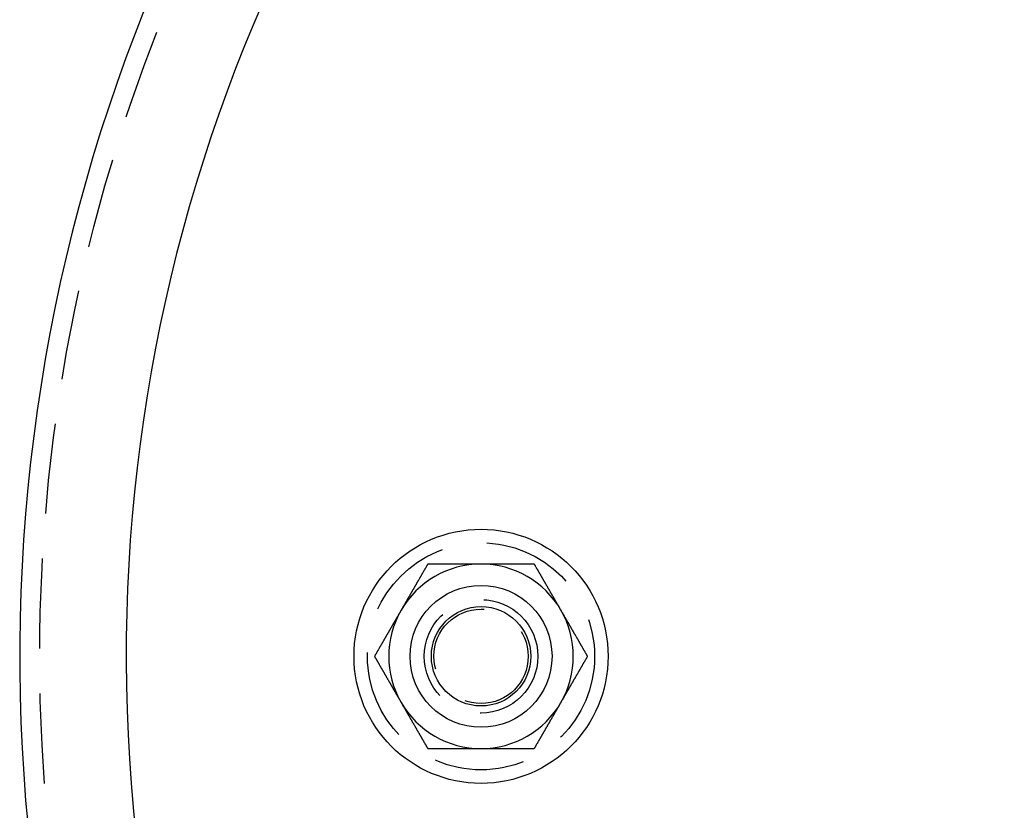
# Model space of a CAD drawing. Extents: x 2691 to 2949, y 1866 to 2537.
# Drawn here: x 2698 to 2767, y 1990 to 2046 of the extents above; entities that cross this region are included whole.
import ezdxf

# ---------------------------------------------------------------- set-up
doc = ezdxf.new("R2010")
doc.units = 0
doc.linetypes.add('HIDDEN', pattern=[9.525, 6.35, -3.175])
doc.layers.get('0').update_dxf_attribs({"linetype": 'CONTINUOUS'})
doc.layers.add('DÄMMUNG', color=41, linetype='CONTINUOUS')

# ---------------------------------------------------------------- blocks, each defined once
blk = doc.blocks.new('A$C58E84480')
at = {"color": 3}
for points in [[(2726.3, 2007.67, 0), (2726.28, 2007.65, 0), (2726.27, 2007.62, 0), (2726.25, 2007.6, 0), (2726.24, 2007.57, 0), (2726.22, 2007.55, 0), (2726.21, 2007.52, 0), (2726.19, 2007.49, 0), (2726.18, 2007.47, 0), (2726.16, 2007.44, 0), (2726.15, 2007.42, 0), (2726.13, 2007.39, 0), (2726.12, 2007.37, 0), (2726.1, 2007.34, 0), (2726.09, 2007.32, 0), (2726.08, 2007.29, 0), (2726.06, 2007.26, 0), (2726.05, 2007.24, 0), (2726.03, 2007.21, 0), (2726.02, 2007.19, 0), (2726, 2007.16, 0), (2725.99, 2007.14, 0), (2725.97, 2007.11, 0), (2725.96, 2007.09, 0), (2725.94, 2007.06, 0), (2725.93, 2007.03, 0), (2725.91, 2007.01, 0), (2725.9, 2006.98, 0), (2725.88, 2006.96, 0), (2725.87, 2006.93, 0), (2725.85, 2006.91, 0), (2725.84, 2006.88, 0), (2725.82, 2006.85, 0), (2725.81, 2006.83, 0), (2725.79, 2006.8, 0), (2725.78, 2006.78, 0), (2725.76, 2006.75, 0), (2725.75, 2006.73, 0), (2725.74, 2006.7, 0), (2725.72, 2006.68, 0), (2725.71, 2006.65, 0), (2725.69, 2006.62, 0), (2725.68, 2006.6, 0), (2725.66, 2006.57, 0), (2725.65, 2006.55, 0), (2725.63, 2006.52, 0), (2725.62, 2006.5, 0), (2725.6, 2006.47, 0), (2725.59, 2006.45, 0), (2725.57, 2006.42, 0), (2725.56, 2006.39, 0), (2725.54, 2006.37, 0), (2725.53, 2006.34, 0), (2725.51, 2006.32, 0), (2725.5, 2006.29, 0), (2725.48, 2006.27, 0), (2725.47, 2006.24, 0), (2725.45, 2006.21, 0), (2725.44, 2006.19, 0), (2725.43, 2006.16, 0), (2725.41, 2006.14, 0), (2725.4, 2006.11, 0), (2725.38, 2006.09, 0), (2725.37, 2006.06, 0), (2725.35, 2006.04, 0), (2725.34, 2006.01, 0), (2725.32, 2005.98, 0), (2725.31, 2005.96, 0), (2725.29, 2005.93, 0), (2725.28, 2005.91, 0), (2725.26, 2005.88, 0), (2725.25, 2005.86, 0), (2725.23, 2005.83, 0), (2725.22, 2005.81, 0), (2725.2, 2005.78, 0), (2725.19, 2005.75, 0), (2725.17, 2005.73, 0), (2725.16, 2005.7, 0), (2725.14, 2005.68, 0), (2725.13, 2005.65, 0), (2725.11, 2005.63, 0), (2725.1, 2005.6, 0), (2725.09, 2005.58, 0), (2725.07, 2005.55, 0), (2725.06, 2005.52, 0), (2725.04, 2005.5, 0), (2725.03, 2005.47, 0), (2725.01, 2005.45, 0), (2725, 2005.42, 0), (2724.98, 2005.4, 0), (2724.97, 2005.37, 0), (2724.95, 2005.34, 0), (2724.94, 2005.32, 0), (2724.92, 2005.29, 0), (2724.91, 2005.27, 0), (2724.89, 2005.24, 0), (2724.88, 2005.22, 0), (2724.86, 2005.19, 0), (2724.85, 2005.17, 0), (2724.83, 2005.14, 0), (2724.82, 2005.11, 0), (2724.8, 2005.09, 0), (2724.79, 2005.06, 0), (2724.78, 2005.04, 0), (2724.76, 2005.01, 0), (2724.75, 2004.99, 0), (2724.73, 2004.96, 0), (2724.72, 2004.94, 0), (2724.7, 2004.91, 0), (2724.69, 2004.88, 0), (2724.67, 2004.86, 0), (2724.66, 2004.83, 0), (2724.64, 2004.81, 0), (2724.63, 2004.78, 0), (2724.61, 2004.76, 0), (2724.6, 2004.73, 0), (2724.58, 2004.71, 0), (2724.57, 2004.68, 0), (2724.55, 2004.65, 0), (2724.54, 2004.63, 0), (2724.52, 2004.6, 0), (2724.51, 2004.58, 0), (2724.49, 2004.55, 0), (2724.48, 2004.53, 0), (2724.46, 2004.5, 0), (2724.45, 2004.47, 0), (2724.44, 2004.45, 0), (2724.42, 2004.42, 0)], [(2730.05, 2007.67, 0), (2730.02, 2007.67, 0), (2729.99, 2007.67, 0), (2729.96, 2007.67, 0), (2729.93, 2007.67, 0), (2729.9, 2007.67, 0), (2729.87, 2007.67, 0), (2729.84, 2007.67, 0), (2729.81, 2007.67, 0), (2729.78, 2007.67, 0), (2729.75, 2007.67, 0), (2729.72, 2007.67, 0), (2729.69, 2007.67, 0), (2729.66, 2007.67, 0), (2729.64, 2007.67, 0), (2729.61, 2007.67, 0), (2729.58, 2007.67, 0), (2729.55, 2007.67, 0), (2729.52, 2007.67, 0), (2729.49, 2007.67, 0), (2729.46, 2007.67, 0), (2729.43, 2007.67, 0), (2729.4, 2007.67, 0), (2729.37, 2007.67, 0), (2729.34, 2007.67, 0), (2729.31, 2007.67, 0), (2729.28, 2007.67, 0), (2729.25, 2007.67, 0), (2729.22, 2007.67, 0), (2729.19, 2007.67, 0), (2729.16, 2007.67, 0), (2729.13, 2007.67, 0), (2729.1, 2007.67, 0), (2729.07, 2007.67, 0), (2729.04, 2007.67, 0), (2729.01, 2007.67, 0), (2728.98, 2007.67, 0), (2728.95, 2007.67, 0), (2728.93, 2007.67, 0), (2728.9, 2007.67, 0), (2728.87, 2007.67, 0), (2728.84, 2007.67, 0), (2728.81, 2007.67, 0), (2728.78, 2007.67, 0), (2728.75, 2007.67, 0), (2728.72, 2007.67, 0), (2728.69, 2007.67, 0), (2728.66, 2007.67, 0), (2728.63, 2007.67, 0), (2728.6, 2007.67, 0), (2728.57, 2007.67, 0), (2728.54, 2007.67, 0), (2728.51, 2007.67, 0), (2728.48, 2007.67, 0), (2728.45, 2007.67, 0), (2728.42, 2007.67, 0), (2728.39, 2007.67, 0), (2728.36, 2007.67, 0), (2728.33, 2007.67, 0), (2728.3, 2007.67, 0), (2728.27, 2007.67, 0), (2728.25, 2007.67, 0), (2728.22, 2007.67, 0), (2728.19, 2007.67, 0), (2728.16, 2007.67, 0), (2728.13, 2007.67, 0), (2728.1, 2007.67, 0), (2728.07, 2007.67, 0), (2728.04, 2007.67, 0), (2728.01, 2007.67, 0), (2727.98, 2007.67, 0), (2727.95, 2007.67, 0), (2727.92, 2007.67, 0), (2727.89, 2007.67, 0), (2727.86, 2007.67, 0), (2727.83, 2007.67, 0), (2727.8, 2007.67, 0), (2727.77, 2007.67, 0), (2727.74, 2007.67, 0), (2727.71, 2007.67, 0), (2727.68, 2007.67, 0), (2727.65, 2007.67, 0), (2727.62, 2007.67, 0), (2727.6, 2007.67, 0), (2727.57, 2007.67, 0), (2727.54, 2007.67, 0), (2727.51, 2007.67, 0), (2727.48, 2007.67, 0), (2727.45, 2007.67, 0), (2727.42, 2007.67, 0), (2727.39, 2007.67, 0), (2727.36, 2007.67, 0), (2727.33, 2007.67, 0), (2727.3, 2007.67, 0), (2727.27, 2007.67, 0), (2727.24, 2007.67, 0), (2727.21, 2007.67, 0), (2727.18, 2007.67, 0), (2727.15, 2007.67, 0), (2727.12, 2007.67, 0), (2727.09, 2007.67, 0), (2727.06, 2007.67, 0), (2727.03, 2007.67, 0), (2727, 2007.67, 0), (2726.98, 2007.67, 0), (2726.95, 2007.67, 0), (2726.92, 2007.67, 0), (2726.89, 2007.67, 0), (2726.86, 2007.67, 0), (2726.83, 2007.67, 0), (2726.8, 2007.67, 0), (2726.77, 2007.67, 0), (2726.74, 2007.67, 0), (2726.71, 2007.67, 0), (2726.68, 2007.67, 0), (2726.65, 2007.67, 0), (2726.62, 2007.67, 0), (2726.59, 2007.67, 0), (2726.56, 2007.67, 0), (2726.53, 2007.67, 0), (2726.5, 2007.67, 0), (2726.47, 2007.67, 0), (2726.44, 2007.67, 0), (2726.41, 2007.67, 0), (2726.39, 2007.67, 0), (2726.36, 2007.67, 0), (2726.33, 2007.67, 0), (2726.3, 2007.67, 0)], [(2733.8, 2007.67, 0), (2733.78, 2007.67, 0), (2733.76, 2007.67, 0), (2733.74, 2007.67, 0), (2733.72, 2007.67, 0), (2733.7, 2007.67, 0), (2733.68, 2007.67, 0), (2733.67, 2007.67, 0), (2733.65, 2007.67, 0), (2733.63, 2007.67, 0), (2733.61, 2007.67, 0), (2733.59, 2007.67, 0), (2733.57, 2007.67, 0), (2733.55, 2007.67, 0), (2733.53, 2007.67, 0), (2733.51, 2007.67, 0), (2733.49, 2007.67, 0), (2733.47, 2007.67, 0), (2733.45, 2007.67, 0), (2733.43, 2007.67, 0), (2733.41, 2007.67, 0), (2733.39, 2007.67, 0), (2733.37, 2007.67, 0), (2733.35, 2007.67, 0), (2733.33, 2007.67, 0), (2733.31, 2007.67, 0), (2733.29, 2007.67, 0), (2733.27, 2007.67, 0), (2733.25, 2007.67, 0), (2733.23, 2007.67, 0), (2733.21, 2007.67, 0), (2733.19, 2007.67, 0), (2733.17, 2007.67, 0), (2733.15, 2007.67, 0), (2733.14, 2007.67, 0), (2733.12, 2007.67, 0), (2733.1, 2007.67, 0), (2733.08, 2007.67, 0), (2733.06, 2007.67, 0), (2733.04, 2007.67, 0), (2733.02, 2007.67, 0), (2733, 2007.67, 0), (2732.98, 2007.67, 0), (2732.96, 2007.67, 0), (2732.94, 2007.67, 0), (2732.92, 2007.67, 0), (2732.9, 2007.67, 0), (2732.88, 2007.67, 0), (2732.86, 2007.67, 0), (2732.84, 2007.67, 0), (2732.82, 2007.67, 0), (2732.8, 2007.67, 0), (2732.78, 2007.67, 0), (2732.76, 2007.67, 0), (2732.74, 2007.67, 0), (2732.72, 2007.67, 0), (2732.7, 2007.67, 0), (2732.68, 2007.67, 0), (2732.66, 2007.67, 0), (2732.64, 2007.67, 0), (2732.62, 2007.67, 0), (2732.6, 2007.67, 0), (2732.58, 2007.67, 0), (2732.56, 2007.67, 0), (2732.55, 2007.67, 0), (2732.53, 2007.67, 0), (2732.51, 2007.67, 0), (2732.49, 2007.67, 0), (2732.47, 2007.67, 0), (2732.45, 2007.67, 0), (2732.43, 2007.67, 0), (2732.41, 2007.67, 0), (2732.39, 2007.67, 0), (2732.37, 2007.67, 0), (2732.35, 2007.67, 0), (2732.33, 2007.67, 0), (2732.31, 2007.67, 0), (2732.29, 2007.67, 0), (2732.27, 2007.67, 0), (2732.25, 2007.67, 0), (2732.23, 2007.67, 0), (2732.21, 2007.67, 0), (2732.19, 2007.67, 0), (2732.17, 2007.67, 0), (2732.15, 2007.67, 0), (2732.13, 2007.67, 0), (2732.11, 2007.67, 0), (2732.09, 2007.67, 0), (2732.07, 2007.67, 0), (2732.05, 2007.67, 0), (2732.03, 2007.67, 0), (2732.01, 2007.67, 0), (2731.99, 2007.67, 0), (2731.97, 2007.67, 0), (2731.95, 2007.67, 0), (2731.94, 2007.67, 0), (2731.92, 2007.67, 0), (2731.9, 2007.67, 0), (2731.88, 2007.67, 0), (2731.86, 2007.67, 0), (2731.84, 2007.67, 0), (2731.82, 2007.67, 0), (2731.8, 2007.67, 0), (2731.78, 2007.67, 0), (2731.76, 2007.67, 0), (2731.74, 2007.67, 0), (2731.72, 2007.67, 0), (2731.7, 2007.67, 0), (2731.68, 2007.67, 0), (2731.66, 2007.67, 0), (2731.64, 2007.67, 0), (2731.62, 2007.67, 0), (2731.6, 2007.67, 0), (2731.58, 2007.67, 0), (2731.56, 2007.67, 0), (2731.54, 2007.67, 0), (2731.52, 2007.67, 0), (2731.5, 2007.67, 0), (2731.48, 2007.67, 0), (2731.46, 2007.67, 0), (2731.44, 2007.67, 0), (2731.42, 2007.67, 0), (2731.4, 2007.67, 0), (2731.38, 2007.67, 0), (2731.37, 2007.67, 0), (2731.35, 2007.67, 0), (2731.33, 2007.67, 0), (2731.31, 2007.67, 0), (2731.29, 2007.67, 0), (2731.27, 2007.67, 0), (2731.25, 2007.67, 0), (2731.23, 2007.67, 0), (2731.21, 2007.67, 0), (2731.19, 2007.67, 0), (2731.17, 2007.67, 0), (2731.15, 2007.67, 0), (2731.13, 2007.67, 0), (2731.11, 2007.67, 0), (2731.09, 2007.67, 0), (2731.07, 2007.67, 0), (2731.05, 2007.67, 0), (2731.03, 2007.67, 0), (2731.01, 2007.67, 0), (2730.99, 2007.67, 0), (2730.97, 2007.67, 0), (2730.95, 2007.67, 0), (2730.93, 2007.67, 0), (2730.91, 2007.67, 0), (2730.89, 2007.67, 0), (2730.87, 2007.67, 0), (2730.85, 2007.67, 0), (2730.83, 2007.67, 0), (2730.82, 2007.67, 0), (2730.8, 2007.67, 0), (2730.78, 2007.67, 0), (2730.76, 2007.67, 0), (2730.74, 2007.67, 0), (2730.72, 2007.67, 0), (2730.7, 2007.67, 0), (2730.68, 2007.67, 0), (2730.66, 2007.67, 0), (2730.64, 2007.67, 0), (2730.62, 2007.67, 0), (2730.6, 2007.67, 0), (2730.58, 2007.67, 0), (2730.56, 2007.67, 0), (2730.54, 2007.67, 0), (2730.52, 2007.67, 0), (2730.5, 2007.67, 0), (2730.48, 2007.67, 0), (2730.46, 2007.67, 0), (2730.44, 2007.67, 0), (2730.42, 2007.67, 0), (2730.4, 2007.67, 0), (2730.38, 2007.67, 0), (2730.36, 2007.67, 0), (2730.34, 2007.67, 0), (2730.32, 2007.67, 0), (2730.3, 2007.67, 0), (2730.29, 2007.67, 0), (2730.27, 2007.67, 0), (2730.25, 2007.67, 0), (2730.23, 2007.67, 0), (2730.21, 2007.67, 0), (2730.19, 2007.67, 0), (2730.17, 2007.67, 0), (2730.15, 2007.67, 0), (2730.13, 2007.67, 0), (2730.11, 2007.67, 0), (2730.09, 2007.67, 0), (2730.07, 2007.67, 0), (2730.05, 2007.67, 0)], [(2735.68, 2004.42, 0), (2735.66, 2004.45, 0), (2735.65, 2004.47, 0), (2735.63, 2004.5, 0), (2735.62, 2004.53, 0), (2735.6, 2004.55, 0), (2735.59, 2004.58, 0), (2735.58, 2004.6, 0), (2735.56, 2004.63, 0), (2735.55, 2004.65, 0), (2735.53, 2004.68, 0), (2735.52, 2004.71, 0), (2735.5, 2004.73, 0), (2735.49, 2004.76, 0), (2735.47, 2004.78, 0), (2735.46, 2004.81, 0), (2735.44, 2004.83, 0), (2735.43, 2004.86, 0), (2735.41, 2004.88, 0), (2735.4, 2004.91, 0), (2735.38, 2004.94, 0), (2735.37, 2004.96, 0), (2735.35, 2004.99, 0), (2735.34, 2005.01, 0), (2735.32, 2005.04, 0), (2735.31, 2005.06, 0), (2735.29, 2005.09, 0), (2735.28, 2005.11, 0), (2735.27, 2005.14, 0), (2735.25, 2005.17, 0), (2735.24, 2005.19, 0), (2735.22, 2005.22, 0), (2735.21, 2005.24, 0), (2735.19, 2005.27, 0), (2735.18, 2005.29, 0), (2735.16, 2005.32, 0), (2735.15, 2005.34, 0), (2735.13, 2005.37, 0), (2735.12, 2005.4, 0), (2735.1, 2005.42, 0), (2735.09, 2005.45, 0), (2735.07, 2005.47, 0), (2735.06, 2005.5, 0), (2735.04, 2005.52, 0), (2735.03, 2005.55, 0), (2735.01, 2005.58, 0), (2735, 2005.6, 0), (2734.98, 2005.63, 0), (2734.97, 2005.65, 0), (2734.95, 2005.68, 0), (2734.94, 2005.7, 0), (2734.93, 2005.73, 0), (2734.91, 2005.75, 0), (2734.9, 2005.78, 0), (2734.88, 2005.81, 0), (2734.87, 2005.83, 0), (2734.85, 2005.86, 0), (2734.84, 2005.88, 0), (2734.82, 2005.91, 0), (2734.81, 2005.93, 0), (2734.79, 2005.96, 0), (2734.78, 2005.98, 0), (2734.76, 2006.01, 0), (2734.75, 2006.04, 0), (2734.73, 2006.06, 0), (2734.72, 2006.09, 0), (2734.7, 2006.11, 0), (2734.69, 2006.14, 0), (2734.67, 2006.16, 0), (2734.66, 2006.19, 0), (2734.64, 2006.21, 0), (2734.63, 2006.24, 0), (2734.61, 2006.27, 0), (2734.6, 2006.29, 0), (2734.59, 2006.32, 0), (2734.57, 2006.34, 0), (2734.56, 2006.37, 0), (2734.54, 2006.39, 0), (2734.53, 2006.42, 0), (2734.51, 2006.45, 0), (2734.5, 2006.47, 0), (2734.48, 2006.5, 0), (2734.47, 2006.52, 0), (2734.45, 2006.55, 0), (2734.44, 2006.57, 0), (2734.42, 2006.6, 0), (2734.41, 2006.62, 0), (2734.39, 2006.65, 0), (2734.38, 2006.68, 0), (2734.36, 2006.7, 0), (2734.35, 2006.73, 0), (2734.33, 2006.75, 0), (2734.32, 2006.78, 0), (2734.3, 2006.8, 0), (2734.29, 2006.83, 0), (2734.28, 2006.85, 0), (2734.26, 2006.88, 0), (2734.25, 2006.91, 0), (2734.23, 2006.93, 0), (2734.22, 2006.96, 0), (2734.2, 2006.98, 0), (2734.19, 2007.01, 0), (2734.17, 2007.03, 0), (2734.16, 2007.06, 0), (2734.14, 2007.09, 0), (2734.13, 2007.11, 0), (2734.11, 2007.14, 0), (2734.1, 2007.16, 0), (2734.08, 2007.19, 0), (2734.07, 2007.21, 0), (2734.05, 2007.24, 0), (2734.04, 2007.26, 0), (2734.02, 2007.29, 0), (2734.01, 2007.32, 0), (2733.99, 2007.34, 0), (2733.98, 2007.37, 0), (2733.96, 2007.39, 0), (2733.95, 2007.42, 0), (2733.94, 2007.44, 0), (2733.92, 2007.47, 0), (2733.91, 2007.49, 0), (2733.89, 2007.52, 0), (2733.88, 2007.55, 0), (2733.86, 2007.57, 0), (2733.85, 2007.6, 0), (2733.83, 2007.62, 0), (2733.82, 2007.65, 0), (2733.8, 2007.67, 0)], [(2724.42, 2004.42, 0), (2724.41, 2004.4, 0), (2724.39, 2004.37, 0), (2724.38, 2004.35, 0), (2724.36, 2004.32, 0), (2724.35, 2004.3, 0), (2724.33, 2004.27, 0), (2724.32, 2004.24, 0), (2724.3, 2004.22, 0), (2724.29, 2004.19, 0), (2724.27, 2004.17, 0), (2724.26, 2004.14, 0), (2724.24, 2004.12, 0), (2724.23, 2004.09, 0), (2724.21, 2004.07, 0), (2724.2, 2004.04, 0), (2724.18, 2004.01, 0), (2724.17, 2003.99, 0), (2724.15, 2003.96, 0), (2724.14, 2003.94, 0), (2724.12, 2003.91, 0), (2724.11, 2003.89, 0), (2724.1, 2003.86, 0), (2724.08, 2003.84, 0), (2724.07, 2003.81, 0), (2724.05, 2003.78, 0), (2724.04, 2003.76, 0), (2724.02, 2003.73, 0), (2724.01, 2003.71, 0), (2723.99, 2003.68, 0), (2723.98, 2003.66, 0), (2723.96, 2003.63, 0), (2723.95, 2003.6, 0), (2723.93, 2003.58, 0), (2723.92, 2003.55, 0), (2723.9, 2003.53, 0), (2723.89, 2003.5, 0), (2723.87, 2003.48, 0), (2723.86, 2003.45, 0), (2723.84, 2003.43, 0), (2723.83, 2003.4, 0), (2723.81, 2003.37, 0), (2723.8, 2003.35, 0), (2723.79, 2003.32, 0), (2723.77, 2003.3, 0), (2723.76, 2003.27, 0), (2723.74, 2003.25, 0), (2723.73, 2003.22, 0), (2723.71, 2003.2, 0), (2723.7, 2003.17, 0), (2723.68, 2003.14, 0), (2723.67, 2003.12, 0), (2723.65, 2003.09, 0), (2723.64, 2003.07, 0), (2723.62, 2003.04, 0), (2723.61, 2003.02, 0), (2723.59, 2002.99, 0), (2723.58, 2002.96, 0), (2723.56, 2002.94, 0), (2723.55, 2002.91, 0), (2723.53, 2002.89, 0), (2723.52, 2002.86, 0), (2723.5, 2002.84, 0), (2723.49, 2002.81, 0), (2723.47, 2002.79, 0), (2723.46, 2002.76, 0), (2723.45, 2002.73, 0), (2723.43, 2002.71, 0), (2723.42, 2002.68, 0), (2723.4, 2002.66, 0), (2723.39, 2002.63, 0), (2723.37, 2002.61, 0), (2723.36, 2002.58, 0), (2723.34, 2002.56, 0), (2723.33, 2002.53, 0), (2723.31, 2002.5, 0), (2723.3, 2002.48, 0), (2723.28, 2002.45, 0), (2723.27, 2002.43, 0), (2723.25, 2002.4, 0), (2723.24, 2002.38, 0), (2723.22, 2002.35, 0), (2723.21, 2002.33, 0), (2723.19, 2002.3, 0), (2723.18, 2002.27, 0), (2723.16, 2002.25, 0), (2723.15, 2002.22, 0), (2723.14, 2002.2, 0), (2723.12, 2002.17, 0), (2723.11, 2002.15, 0), (2723.09, 2002.12, 0), (2723.08, 2002.09, 0), (2723.06, 2002.07, 0), (2723.05, 2002.04, 0), (2723.03, 2002.02, 0), (2723.02, 2001.99, 0), (2723, 2001.97, 0), (2722.99, 2001.94, 0), (2722.97, 2001.92, 0), (2722.96, 2001.89, 0), (2722.94, 2001.86, 0), (2722.93, 2001.84, 0), (2722.91, 2001.81, 0), (2722.9, 2001.79, 0), (2722.88, 2001.76, 0), (2722.87, 2001.74, 0), (2722.85, 2001.71, 0), (2722.84, 2001.69, 0), (2722.82, 2001.66, 0), (2722.81, 2001.63, 0), (2722.8, 2001.61, 0), (2722.78, 2001.58, 0), (2722.77, 2001.56, 0), (2722.75, 2001.53, 0), (2722.74, 2001.51, 0), (2722.72, 2001.48, 0), (2722.71, 2001.46, 0), (2722.69, 2001.43, 0), (2722.68, 2001.4, 0), (2722.66, 2001.38, 0), (2722.65, 2001.35, 0), (2722.63, 2001.33, 0), (2722.62, 2001.3, 0), (2722.6, 2001.28, 0), (2722.59, 2001.25, 0), (2722.57, 2001.22, 0), (2722.56, 2001.2, 0), (2722.54, 2001.17, 0)], [(2737.56, 2001.17, 0), (2737.54, 2001.2, 0), (2737.53, 2001.22, 0), (2737.51, 2001.25, 0), (2737.5, 2001.28, 0), (2737.48, 2001.3, 0), (2737.47, 2001.33, 0), (2737.45, 2001.35, 0), (2737.44, 2001.38, 0), (2737.42, 2001.4, 0), (2737.41, 2001.43, 0), (2737.39, 2001.46, 0), (2737.38, 2001.48, 0), (2737.36, 2001.51, 0), (2737.35, 2001.53, 0), (2737.33, 2001.56, 0), (2737.32, 2001.58, 0), (2737.3, 2001.61, 0), (2737.29, 2001.63, 0), (2737.27, 2001.66, 0), (2737.26, 2001.69, 0), (2737.24, 2001.71, 0), (2737.23, 2001.74, 0), (2737.22, 2001.76, 0), (2737.2, 2001.79, 0), (2737.19, 2001.81, 0), (2737.17, 2001.84, 0), (2737.16, 2001.86, 0), (2737.14, 2001.89, 0), (2737.13, 2001.92, 0), (2737.11, 2001.94, 0), (2737.1, 2001.97, 0), (2737.08, 2001.99, 0), (2737.07, 2002.02, 0), (2737.05, 2002.04, 0), (2737.04, 2002.07, 0), (2737.02, 2002.09, 0), (2737.01, 2002.12, 0), (2736.99, 2002.15, 0), (2736.98, 2002.17, 0), (2736.96, 2002.2, 0), (2736.95, 2002.22, 0), (2736.93, 2002.25, 0), (2736.92, 2002.27, 0), (2736.91, 2002.3, 0), (2736.89, 2002.33, 0), (2736.88, 2002.35, 0), (2736.86, 2002.38, 0), (2736.85, 2002.4, 0), (2736.83, 2002.43, 0), (2736.82, 2002.45, 0), (2736.8, 2002.48, 0), (2736.79, 2002.5, 0), (2736.77, 2002.53, 0), (2736.76, 2002.56, 0), (2736.74, 2002.58, 0), (2736.73, 2002.61, 0), (2736.71, 2002.63, 0), (2736.7, 2002.66, 0), (2736.68, 2002.68, 0), (2736.67, 2002.71, 0), (2736.65, 2002.73, 0), (2736.64, 2002.76, 0), (2736.62, 2002.79, 0), (2736.61, 2002.81, 0), (2736.59, 2002.84, 0), (2736.58, 2002.86, 0), (2736.57, 2002.89, 0), (2736.55, 2002.91, 0), (2736.54, 2002.94, 0), (2736.52, 2002.96, 0), (2736.51, 2002.99, 0), (2736.49, 2003.02, 0), (2736.48, 2003.04, 0), (2736.46, 2003.07, 0), (2736.45, 2003.09, 0), (2736.43, 2003.12, 0), (2736.42, 2003.14, 0), (2736.4, 2003.17, 0), (2736.39, 2003.2, 0), (2736.37, 2003.22, 0), (2736.36, 2003.25, 0), (2736.34, 2003.27, 0), (2736.33, 2003.3, 0), (2736.31, 2003.32, 0), (2736.3, 2003.35, 0), (2736.28, 2003.37, 0), (2736.27, 2003.4, 0), (2736.25, 2003.43, 0), (2736.24, 2003.45, 0), (2736.23, 2003.48, 0), (2736.21, 2003.5, 0), (2736.2, 2003.53, 0), (2736.18, 2003.55, 0), (2736.17, 2003.58, 0), (2736.15, 2003.6, 0), (2736.14, 2003.63, 0), (2736.12, 2003.66, 0), (2736.11, 2003.68, 0), (2736.09, 2003.71, 0), (2736.08, 2003.73, 0), (2736.06, 2003.76, 0), (2736.05, 2003.78, 0), (2736.03, 2003.81, 0), (2736.02, 2003.84, 0), (2736, 2003.86, 0), (2735.99, 2003.89, 0), (2735.97, 2003.91, 0), (2735.96, 2003.94, 0), (2735.94, 2003.96, 0), (2735.93, 2003.99, 0), (2735.92, 2004.01, 0), (2735.9, 2004.04, 0), (2735.89, 2004.07, 0), (2735.87, 2004.09, 0), (2735.86, 2004.12, 0), (2735.84, 2004.14, 0), (2735.83, 2004.17, 0), (2735.81, 2004.19, 0), (2735.8, 2004.22, 0), (2735.78, 2004.24, 0), (2735.77, 2004.27, 0), (2735.75, 2004.3, 0), (2735.74, 2004.32, 0), (2735.72, 2004.35, 0), (2735.71, 2004.37, 0), (2735.69, 2004.4, 0), (2735.68, 2004.42, 0)], [(2722.54, 2001.17, 0), (2722.56, 2001.15, 0), (2722.57, 2001.12, 0), (2722.59, 2001.1, 0), (2722.6, 2001.07, 0), (2722.62, 2001.05, 0), (2722.63, 2001.02, 0), (2722.65, 2000.99, 0), (2722.66, 2000.97, 0), (2722.68, 2000.94, 0), (2722.69, 2000.92, 0), (2722.71, 2000.89, 0), (2722.72, 2000.87, 0), (2722.74, 2000.84, 0), (2722.75, 2000.82, 0), (2722.77, 2000.79, 0), (2722.78, 2000.76, 0), (2722.8, 2000.74, 0), (2722.81, 2000.71, 0), (2722.82, 2000.69, 0), (2722.84, 2000.66, 0), (2722.85, 2000.64, 0), (2722.87, 2000.61, 0), (2722.88, 2000.59, 0), (2722.9, 2000.56, 0), (2722.91, 2000.53, 0), (2722.93, 2000.51, 0), (2722.94, 2000.48, 0), (2722.96, 2000.46, 0), (2722.97, 2000.43, 0), (2722.99, 2000.41, 0), (2723, 2000.38, 0), (2723.02, 2000.35, 0), (2723.03, 2000.33, 0), (2723.05, 2000.3, 0), (2723.06, 2000.28, 0), (2723.08, 2000.25, 0), (2723.09, 2000.23, 0), (2723.11, 2000.2, 0), (2723.12, 2000.18, 0), (2723.14, 2000.15, 0), (2723.15, 2000.12, 0), (2723.16, 2000.1, 0), (2723.18, 2000.07, 0), (2723.19, 2000.05, 0), (2723.21, 2000.02, 0), (2723.22, 2000, 0), (2723.24, 1999.97, 0), (2723.25, 1999.95, 0), (2723.27, 1999.92, 0), (2723.28, 1999.89, 0), (2723.3, 1999.87, 0), (2723.31, 1999.84, 0), (2723.33, 1999.82, 0), (2723.34, 1999.79, 0), (2723.36, 1999.77, 0), (2723.37, 1999.74, 0), (2723.39, 1999.71, 0), (2723.4, 1999.69, 0), (2723.42, 1999.66, 0), (2723.43, 1999.64, 0), (2723.45, 1999.61, 0), (2723.46, 1999.59, 0), (2723.47, 1999.56, 0), (2723.49, 1999.54, 0), (2723.5, 1999.51, 0), (2723.52, 1999.48, 0), (2723.53, 1999.46, 0), (2723.55, 1999.43, 0), (2723.56, 1999.41, 0), (2723.58, 1999.38, 0), (2723.59, 1999.36, 0), (2723.61, 1999.33, 0), (2723.62, 1999.31, 0), (2723.64, 1999.28, 0), (2723.65, 1999.25, 0), (2723.67, 1999.23, 0), (2723.68, 1999.2, 0), (2723.7, 1999.18, 0), (2723.71, 1999.15, 0), (2723.73, 1999.13, 0), (2723.74, 1999.1, 0), (2723.76, 1999.08, 0), (2723.77, 1999.05, 0), (2723.79, 1999.02, 0), (2723.8, 1999, 0), (2723.81, 1998.97, 0), (2723.83, 1998.95, 0), (2723.84, 1998.92, 0), (2723.86, 1998.9, 0), (2723.87, 1998.87, 0), (2723.89, 1998.84, 0), (2723.9, 1998.82, 0), (2723.92, 1998.79, 0), (2723.93, 1998.77, 0), (2723.95, 1998.74, 0), (2723.96, 1998.72, 0), (2723.98, 1998.69, 0), (2723.99, 1998.67, 0), (2724.01, 1998.64, 0), (2724.02, 1998.61, 0), (2724.04, 1998.59, 0), (2724.05, 1998.56, 0), (2724.07, 1998.54, 0), (2724.08, 1998.51, 0), (2724.1, 1998.49, 0), (2724.11, 1998.46, 0), (2724.12, 1998.44, 0), (2724.14, 1998.41, 0), (2724.15, 1998.38, 0), (2724.17, 1998.36, 0), (2724.18, 1998.33, 0), (2724.2, 1998.31, 0), (2724.21, 1998.28, 0), (2724.23, 1998.26, 0), (2724.24, 1998.23, 0), (2724.26, 1998.21, 0), (2724.27, 1998.18, 0), (2724.29, 1998.15, 0), (2724.3, 1998.13, 0), (2724.32, 1998.1, 0), (2724.33, 1998.08, 0), (2724.35, 1998.05, 0), (2724.36, 1998.03, 0), (2724.38, 1998, 0), (2724.39, 1997.97, 0), (2724.41, 1997.95, 0), (2724.42, 1997.92, 0)], [(2735.68, 1997.92, 0), (2735.69, 1997.95, 0), (2735.71, 1997.97, 0), (2735.72, 1998, 0), (2735.74, 1998.03, 0), (2735.75, 1998.05, 0), (2735.77, 1998.08, 0), (2735.78, 1998.1, 0), (2735.8, 1998.13, 0), (2735.81, 1998.15, 0), (2735.83, 1998.18, 0), (2735.84, 1998.21, 0), (2735.86, 1998.23, 0), (2735.87, 1998.26, 0), (2735.89, 1998.28, 0), (2735.9, 1998.31, 0), (2735.92, 1998.33, 0), (2735.93, 1998.36, 0), (2735.94, 1998.38, 0), (2735.96, 1998.41, 0), (2735.97, 1998.44, 0), (2735.99, 1998.46, 0), (2736, 1998.49, 0), (2736.02, 1998.51, 0), (2736.03, 1998.54, 0), (2736.05, 1998.56, 0), (2736.06, 1998.59, 0), (2736.08, 1998.61, 0), (2736.09, 1998.64, 0), (2736.11, 1998.67, 0), (2736.12, 1998.69, 0), (2736.14, 1998.72, 0), (2736.15, 1998.74, 0), (2736.17, 1998.77, 0), (2736.18, 1998.79, 0), (2736.2, 1998.82, 0), (2736.21, 1998.84, 0), (2736.23, 1998.87, 0), (2736.24, 1998.9, 0), (2736.25, 1998.92, 0), (2736.27, 1998.95, 0), (2736.28, 1998.97, 0), (2736.3, 1999, 0), (2736.31, 1999.02, 0), (2736.33, 1999.05, 0), (2736.34, 1999.08, 0), (2736.36, 1999.1, 0), (2736.37, 1999.13, 0), (2736.39, 1999.15, 0), (2736.4, 1999.18, 0), (2736.42, 1999.2, 0), (2736.43, 1999.23, 0), (2736.45, 1999.25, 0), (2736.46, 1999.28, 0), (2736.48, 1999.31, 0), (2736.49, 1999.33, 0), (2736.51, 1999.36, 0), (2736.52, 1999.38, 0), (2736.54, 1999.41, 0), (2736.55, 1999.43, 0), (2736.57, 1999.46, 0), (2736.58, 1999.48, 0), (2736.59, 1999.51, 0), (2736.61, 1999.54, 0), (2736.62, 1999.56, 0), (2736.64, 1999.59, 0), (2736.65, 1999.61, 0), (2736.67, 1999.64, 0), (2736.68, 1999.66, 0), (2736.7, 1999.69, 0), (2736.71, 1999.71, 0), (2736.73, 1999.74, 0), (2736.74, 1999.77, 0), (2736.76, 1999.79, 0), (2736.77, 1999.82, 0), (2736.79, 1999.84, 0), (2736.8, 1999.87, 0), (2736.82, 1999.89, 0), (2736.83, 1999.92, 0), (2736.85, 1999.95, 0), (2736.86, 1999.97, 0), (2736.88, 2000, 0), (2736.89, 2000.02, 0), (2736.91, 2000.05, 0), (2736.92, 2000.07, 0), (2736.93, 2000.1, 0), (2736.95, 2000.12, 0), (2736.96, 2000.15, 0), (2736.98, 2000.18, 0), (2736.99, 2000.2, 0), (2737.01, 2000.23, 0), (2737.02, 2000.25, 0), (2737.04, 2000.28, 0), (2737.05, 2000.3, 0), (2737.07, 2000.33, 0), (2737.08, 2000.35, 0), (2737.1, 2000.38, 0), (2737.11, 2000.41, 0), (2737.13, 2000.43, 0), (2737.14, 2000.46, 0), (2737.16, 2000.48, 0), (2737.17, 2000.51, 0), (2737.19, 2000.53, 0), (2737.2, 2000.56, 0), (2737.22, 2000.59, 0), (2737.23, 2000.61, 0), (2737.24, 2000.64, 0), (2737.26, 2000.66, 0), (2737.27, 2000.69, 0), (2737.29, 2000.71, 0), (2737.3, 2000.74, 0), (2737.32, 2000.76, 0), (2737.33, 2000.79, 0), (2737.35, 2000.82, 0), (2737.36, 2000.84, 0), (2737.38, 2000.87, 0), (2737.39, 2000.89, 0), (2737.41, 2000.92, 0), (2737.42, 2000.94, 0), (2737.44, 2000.97, 0), (2737.45, 2000.99, 0), (2737.47, 2001.02, 0), (2737.48, 2001.05, 0), (2737.5, 2001.07, 0), (2737.51, 2001.1, 0), (2737.53, 2001.12, 0), (2737.54, 2001.15, 0), (2737.56, 2001.17, 0)], [(2724.42, 1997.92, 0), (2724.44, 1997.9, 0), (2724.45, 1997.87, 0), (2724.46, 1997.85, 0), (2724.48, 1997.82, 0), (2724.49, 1997.8, 0), (2724.51, 1997.77, 0), (2724.52, 1997.74, 0), (2724.54, 1997.72, 0), (2724.55, 1997.69, 0), (2724.57, 1997.67, 0), (2724.58, 1997.64, 0), (2724.6, 1997.62, 0), (2724.61, 1997.59, 0), (2724.63, 1997.57, 0), (2724.64, 1997.54, 0), (2724.66, 1997.51, 0), (2724.67, 1997.49, 0), (2724.69, 1997.46, 0), (2724.7, 1997.44, 0), (2724.72, 1997.41, 0), (2724.73, 1997.39, 0), (2724.75, 1997.36, 0), (2724.76, 1997.34, 0), (2724.78, 1997.31, 0), (2724.79, 1997.28, 0), (2724.8, 1997.26, 0), (2724.82, 1997.23, 0), (2724.83, 1997.21, 0), (2724.85, 1997.18, 0), (2724.86, 1997.16, 0), (2724.88, 1997.13, 0), (2724.89, 1997.1, 0), (2724.91, 1997.08, 0), (2724.92, 1997.05, 0), (2724.94, 1997.03, 0), (2724.95, 1997, 0), (2724.97, 1996.98, 0), (2724.98, 1996.95, 0), (2725, 1996.93, 0), (2725.01, 1996.9, 0), (2725.03, 1996.87, 0), (2725.04, 1996.85, 0), (2725.06, 1996.82, 0), (2725.07, 1996.8, 0), (2725.09, 1996.77, 0), (2725.1, 1996.75, 0), (2725.11, 1996.72, 0), (2725.13, 1996.7, 0), (2725.14, 1996.67, 0), (2725.16, 1996.64, 0), (2725.17, 1996.62, 0), (2725.19, 1996.59, 0), (2725.2, 1996.57, 0), (2725.22, 1996.54, 0), (2725.23, 1996.52, 0), (2725.25, 1996.49, 0), (2725.26, 1996.46, 0), (2725.28, 1996.44, 0), (2725.29, 1996.41, 0), (2725.31, 1996.39, 0), (2725.32, 1996.36, 0), (2725.34, 1996.34, 0), (2725.35, 1996.31, 0), (2725.37, 1996.29, 0), (2725.38, 1996.26, 0), (2725.4, 1996.23, 0), (2725.41, 1996.21, 0), (2725.43, 1996.18, 0), (2725.44, 1996.16, 0), (2725.45, 1996.13, 0), (2725.47, 1996.11, 0), (2725.48, 1996.08, 0), (2725.5, 1996.06, 0), (2725.51, 1996.03, 0), (2725.53, 1996, 0), (2725.54, 1995.98, 0), (2725.56, 1995.95, 0), (2725.57, 1995.93, 0), (2725.59, 1995.9, 0), (2725.6, 1995.88, 0), (2725.62, 1995.85, 0), (2725.63, 1995.83, 0), (2725.65, 1995.8, 0), (2725.66, 1995.77, 0), (2725.68, 1995.75, 0), (2725.69, 1995.72, 0), (2725.71, 1995.7, 0), (2725.72, 1995.67, 0), (2725.74, 1995.65, 0), (2725.75, 1995.62, 0), (2725.76, 1995.59, 0), (2725.78, 1995.57, 0), (2725.79, 1995.54, 0), (2725.81, 1995.52, 0), (2725.82, 1995.49, 0), (2725.84, 1995.47, 0), (2725.85, 1995.44, 0), (2725.87, 1995.42, 0), (2725.88, 1995.39, 0), (2725.9, 1995.36, 0), (2725.91, 1995.34, 0), (2725.93, 1995.31, 0), (2725.94, 1995.29, 0), (2725.96, 1995.26, 0), (2725.97, 1995.24, 0), (2725.99, 1995.21, 0), (2726, 1995.19, 0), (2726.02, 1995.16, 0), (2726.03, 1995.13, 0), (2726.05, 1995.11, 0), (2726.06, 1995.08, 0), (2726.08, 1995.06, 0), (2726.09, 1995.03, 0), (2726.1, 1995.01, 0), (2726.12, 1994.98, 0), (2726.13, 1994.96, 0), (2726.15, 1994.93, 0), (2726.16, 1994.9, 0), (2726.18, 1994.88, 0), (2726.19, 1994.85, 0), (2726.21, 1994.83, 0), (2726.22, 1994.8, 0), (2726.24, 1994.78, 0), (2726.25, 1994.75, 0), (2726.27, 1994.72, 0), (2726.28, 1994.7, 0), (2726.3, 1994.67, 0)], [(2733.8, 1994.67, 0), (2733.82, 1994.7, 0), (2733.83, 1994.72, 0), (2733.85, 1994.75, 0), (2733.86, 1994.78, 0), (2733.88, 1994.8, 0), (2733.89, 1994.83, 0), (2733.91, 1994.85, 0), (2733.92, 1994.88, 0), (2733.94, 1994.9, 0), (2733.95, 1994.93, 0), (2733.96, 1994.96, 0), (2733.98, 1994.98, 0), (2733.99, 1995.01, 0), (2734.01, 1995.03, 0), (2734.02, 1995.06, 0), (2734.04, 1995.08, 0), (2734.05, 1995.11, 0), (2734.07, 1995.13, 0), (2734.08, 1995.16, 0), (2734.1, 1995.19, 0), (2734.11, 1995.21, 0), (2734.13, 1995.24, 0), (2734.14, 1995.26, 0), (2734.16, 1995.29, 0), (2734.17, 1995.31, 0), (2734.19, 1995.34, 0), (2734.2, 1995.36, 0), (2734.22, 1995.39, 0), (2734.23, 1995.42, 0), (2734.25, 1995.44, 0), (2734.26, 1995.47, 0), (2734.28, 1995.49, 0), (2734.29, 1995.52, 0), (2734.3, 1995.54, 0), (2734.32, 1995.57, 0), (2734.33, 1995.59, 0), (2734.35, 1995.62, 0), (2734.36, 1995.65, 0), (2734.38, 1995.67, 0), (2734.39, 1995.7, 0), (2734.41, 1995.72, 0), (2734.42, 1995.75, 0), (2734.44, 1995.77, 0), (2734.45, 1995.8, 0), (2734.47, 1995.83, 0), (2734.48, 1995.85, 0), (2734.5, 1995.88, 0), (2734.51, 1995.9, 0), (2734.53, 1995.93, 0), (2734.54, 1995.95, 0), (2734.56, 1995.98, 0), (2734.57, 1996, 0), (2734.59, 1996.03, 0), (2734.6, 1996.06, 0), (2734.61, 1996.08, 0), (2734.63, 1996.11, 0), (2734.64, 1996.13, 0), (2734.66, 1996.16, 0), (2734.67, 1996.18, 0), (2734.69, 1996.21, 0), (2734.7, 1996.23, 0), (2734.72, 1996.26, 0), (2734.73, 1996.29, 0), (2734.75, 1996.31, 0), (2734.76, 1996.34, 0), (2734.78, 1996.36, 0), (2734.79, 1996.39, 0), (2734.81, 1996.41, 0), (2734.82, 1996.44, 0), (2734.84, 1996.46, 0), (2734.85, 1996.49, 0), (2734.87, 1996.52, 0), (2734.88, 1996.54, 0), (2734.9, 1996.57, 0), (2734.91, 1996.59, 0), (2734.93, 1996.62, 0), (2734.94, 1996.64, 0), (2734.95, 1996.67, 0), (2734.97, 1996.7, 0), (2734.98, 1996.72, 0), (2735, 1996.75, 0), (2735.01, 1996.77, 0), (2735.03, 1996.8, 0), (2735.04, 1996.82, 0), (2735.06, 1996.85, 0), (2735.07, 1996.87, 0), (2735.09, 1996.9, 0), (2735.1, 1996.93, 0), (2735.12, 1996.95, 0), (2735.13, 1996.98, 0), (2735.15, 1997, 0), (2735.16, 1997.03, 0), (2735.18, 1997.05, 0), (2735.19, 1997.08, 0), (2735.21, 1997.1, 0), (2735.22, 1997.13, 0), (2735.24, 1997.16, 0), (2735.25, 1997.18, 0), (2735.27, 1997.21, 0), (2735.28, 1997.23, 0), (2735.29, 1997.26, 0), (2735.31, 1997.28, 0), (2735.32, 1997.31, 0), (2735.34, 1997.34, 0), (2735.35, 1997.36, 0), (2735.37, 1997.39, 0), (2735.38, 1997.41, 0), (2735.4, 1997.44, 0), (2735.41, 1997.46, 0), (2735.43, 1997.49, 0), (2735.44, 1997.51, 0), (2735.46, 1997.54, 0), (2735.47, 1997.57, 0), (2735.49, 1997.59, 0), (2735.5, 1997.62, 0), (2735.52, 1997.64, 0), (2735.53, 1997.67, 0), (2735.55, 1997.69, 0), (2735.56, 1997.72, 0), (2735.58, 1997.74, 0), (2735.59, 1997.77, 0), (2735.6, 1997.8, 0), (2735.62, 1997.82, 0), (2735.63, 1997.85, 0), (2735.65, 1997.87, 0), (2735.66, 1997.9, 0), (2735.68, 1997.92, 0)], [(2726.3, 1994.67, 0), (2726.33, 1994.67, 0), (2726.36, 1994.67, 0), (2726.39, 1994.67, 0), (2726.41, 1994.67, 0), (2726.44, 1994.67, 0), (2726.47, 1994.67, 0), (2726.5, 1994.67, 0), (2726.53, 1994.67, 0), (2726.56, 1994.67, 0), (2726.59, 1994.67, 0), (2726.62, 1994.67, 0), (2726.65, 1994.67, 0), (2726.68, 1994.67, 0), (2726.71, 1994.67, 0), (2726.74, 1994.67, 0), (2726.77, 1994.67, 0), (2726.8, 1994.67, 0), (2726.83, 1994.67, 0), (2726.86, 1994.67, 0), (2726.89, 1994.67, 0), (2726.92, 1994.67, 0), (2726.95, 1994.67, 0), (2726.98, 1994.67, 0), (2727, 1994.67, 0), (2727.03, 1994.67, 0), (2727.06, 1994.67, 0), (2727.09, 1994.67, 0), (2727.12, 1994.67, 0), (2727.15, 1994.67, 0), (2727.18, 1994.67, 0), (2727.21, 1994.67, 0), (2727.24, 1994.67, 0), (2727.27, 1994.67, 0), (2727.3, 1994.67, 0), (2727.33, 1994.67, 0), (2727.36, 1994.67, 0), (2727.39, 1994.67, 0), (2727.42, 1994.67, 0), (2727.45, 1994.67, 0), (2727.48, 1994.67, 0), (2727.51, 1994.67, 0), (2727.54, 1994.67, 0), (2727.57, 1994.67, 0), (2727.6, 1994.67, 0), (2727.62, 1994.67, 0), (2727.65, 1994.67, 0), (2727.68, 1994.67, 0), (2727.71, 1994.67, 0), (2727.74, 1994.67, 0), (2727.77, 1994.67, 0), (2727.8, 1994.67, 0), (2727.83, 1994.67, 0), (2727.86, 1994.67, 0), (2727.89, 1994.67, 0), (2727.92, 1994.67, 0), (2727.95, 1994.67, 0), (2727.98, 1994.67, 0), (2728.01, 1994.67, 0), (2728.04, 1994.67, 0), (2728.07, 1994.67, 0), (2728.1, 1994.67, 0), (2728.13, 1994.67, 0), (2728.16, 1994.67, 0), (2728.19, 1994.67, 0), (2728.22, 1994.67, 0), (2728.25, 1994.67, 0), (2728.27, 1994.67, 0), (2728.3, 1994.67, 0), (2728.33, 1994.67, 0), (2728.36, 1994.67, 0), (2728.39, 1994.67, 0), (2728.42, 1994.67, 0), (2728.45, 1994.67, 0), (2728.48, 1994.67, 0), (2728.51, 1994.67, 0), (2728.54, 1994.67, 0), (2728.57, 1994.67, 0), (2728.6, 1994.67, 0), (2728.63, 1994.67, 0), (2728.66, 1994.67, 0), (2728.69, 1994.67, 0), (2728.72, 1994.67, 0), (2728.75, 1994.67, 0), (2728.78, 1994.67, 0), (2728.81, 1994.67, 0), (2728.84, 1994.67, 0), (2728.87, 1994.67, 0), (2728.9, 1994.67, 0), (2728.93, 1994.67, 0), (2728.95, 1994.67, 0), (2728.98, 1994.67, 0), (2729.01, 1994.67, 0), (2729.04, 1994.67, 0), (2729.07, 1994.67, 0), (2729.1, 1994.67, 0), (2729.13, 1994.67, 0), (2729.16, 1994.67, 0), (2729.19, 1994.67, 0), (2729.22, 1994.67, 0), (2729.25, 1994.67, 0), (2729.28, 1994.67, 0), (2729.31, 1994.67, 0), (2729.34, 1994.67, 0), (2729.37, 1994.67, 0), (2729.4, 1994.67, 0), (2729.43, 1994.67, 0), (2729.46, 1994.67, 0), (2729.49, 1994.67, 0), (2729.52, 1994.67, 0), (2729.55, 1994.67, 0), (2729.58, 1994.67, 0), (2729.61, 1994.67, 0), (2729.64, 1994.67, 0), (2729.66, 1994.67, 0), (2729.69, 1994.67, 0), (2729.72, 1994.67, 0), (2729.75, 1994.67, 0), (2729.78, 1994.67, 0), (2729.81, 1994.67, 0), (2729.84, 1994.67, 0), (2729.87, 1994.67, 0), (2729.9, 1994.67, 0), (2729.93, 1994.67, 0), (2729.96, 1994.67, 0), (2729.99, 1994.67, 0), (2730.02, 1994.67, 0), (2730.05, 1994.67, 0)], [(2730.05, 1994.67, 0), (2730.07, 1994.67, 0), (2730.09, 1994.67, 0), (2730.11, 1994.67, 0), (2730.13, 1994.67, 0), (2730.15, 1994.67, 0), (2730.17, 1994.67, 0), (2730.19, 1994.67, 0), (2730.21, 1994.67, 0), (2730.23, 1994.67, 0), (2730.25, 1994.67, 0), (2730.27, 1994.67, 0), (2730.29, 1994.67, 0), (2730.3, 1994.67, 0), (2730.32, 1994.67, 0), (2730.34, 1994.67, 0), (2730.36, 1994.67, 0), (2730.38, 1994.67, 0), (2730.4, 1994.67, 0), (2730.42, 1994.67, 0), (2730.44, 1994.67, 0), (2730.46, 1994.67, 0), (2730.48, 1994.67, 0), (2730.5, 1994.67, 0), (2730.52, 1994.67, 0), (2730.54, 1994.67, 0), (2730.56, 1994.67, 0), (2730.58, 1994.67, 0), (2730.6, 1994.67, 0), (2730.62, 1994.67, 0), (2730.64, 1994.67, 0), (2730.66, 1994.67, 0), (2730.68, 1994.67, 0), (2730.7, 1994.67, 0), (2730.72, 1994.67, 0), (2730.74, 1994.67, 0), (2730.76, 1994.67, 0), (2730.78, 1994.67, 0), (2730.8, 1994.67, 0), (2730.82, 1994.67, 0), (2730.83, 1994.67, 0), (2730.85, 1994.67, 0), (2730.87, 1994.67, 0), (2730.89, 1994.67, 0), (2730.91, 1994.67, 0), (2730.93, 1994.67, 0), (2730.95, 1994.67, 0), (2730.97, 1994.67, 0), (2730.99, 1994.67, 0), (2731.01, 1994.67, 0), (2731.03, 1994.67, 0), (2731.05, 1994.67, 0), (2731.07, 1994.67, 0), (2731.09, 1994.67, 0), (2731.11, 1994.67, 0), (2731.13, 1994.67, 0), (2731.15, 1994.67, 0), (2731.17, 1994.67, 0), (2731.19, 1994.67, 0), (2731.21, 1994.67, 0), (2731.23, 1994.67, 0), (2731.25, 1994.67, 0), (2731.27, 1994.67, 0), (2731.29, 1994.67, 0), (2731.31, 1994.67, 0), (2731.33, 1994.67, 0), (2731.35, 1994.67, 0), (2731.37, 1994.67, 0), (2731.38, 1994.67, 0), (2731.4, 1994.67, 0), (2731.42, 1994.67, 0), (2731.44, 1994.67, 0), (2731.46, 1994.67, 0), (2731.48, 1994.67, 0), (2731.5, 1994.67, 0), (2731.52, 1994.67, 0), (2731.54, 1994.67, 0), (2731.56, 1994.67, 0), (2731.58, 1994.67, 0), (2731.6, 1994.67, 0), (2731.62, 1994.67, 0), (2731.64, 1994.67, 0), (2731.66, 1994.67, 0), (2731.68, 1994.67, 0), (2731.7, 1994.67, 0), (2731.72, 1994.67, 0), (2731.74, 1994.67, 0), (2731.76, 1994.67, 0), (2731.78, 1994.67, 0), (2731.8, 1994.67, 0), (2731.82, 1994.67, 0), (2731.84, 1994.67, 0), (2731.86, 1994.67, 0), (2731.88, 1994.67, 0), (2731.9, 1994.67, 0), (2731.92, 1994.67, 0), (2731.94, 1994.67, 0), (2731.95, 1994.67, 0), (2731.97, 1994.67, 0), (2731.99, 1994.67, 0), (2732.01, 1994.67, 0), (2732.03, 1994.67, 0), (2732.05, 1994.67, 0), (2732.07, 1994.67, 0), (2732.09, 1994.67, 0), (2732.11, 1994.67, 0), (2732.13, 1994.67, 0), (2732.15, 1994.67, 0), (2732.17, 1994.67, 0), (2732.19, 1994.67, 0), (2732.21, 1994.67, 0), (2732.23, 1994.67, 0), (2732.25, 1994.67, 0), (2732.27, 1994.67, 0), (2732.29, 1994.67, 0), (2732.31, 1994.67, 0), (2732.33, 1994.67, 0), (2732.35, 1994.67, 0), (2732.37, 1994.67, 0), (2732.39, 1994.67, 0), (2732.41, 1994.67, 0), (2732.43, 1994.67, 0), (2732.45, 1994.67, 0), (2732.47, 1994.67, 0), (2732.49, 1994.67, 0), (2732.51, 1994.67, 0), (2732.53, 1994.67, 0), (2732.55, 1994.67, 0), (2732.56, 1994.67, 0), (2732.58, 1994.67, 0), (2732.6, 1994.67, 0), (2732.62, 1994.67, 0), (2732.64, 1994.67, 0), (2732.66, 1994.67, 0), (2732.68, 1994.67, 0), (2732.7, 1994.67, 0), (2732.72, 1994.67, 0), (2732.74, 1994.67, 0), (2732.76, 1994.67, 0), (2732.78, 1994.67, 0), (2732.8, 1994.67, 0), (2732.82, 1994.67, 0), (2732.84, 1994.67, 0), (2732.86, 1994.67, 0), (2732.88, 1994.67, 0), (2732.9, 1994.67, 0), (2732.92, 1994.67, 0), (2732.94, 1994.67, 0), (2732.96, 1994.67, 0), (2732.98, 1994.67, 0), (2733, 1994.67, 0), (2733.02, 1994.67, 0), (2733.04, 1994.67, 0), (2733.06, 1994.67, 0), (2733.08, 1994.67, 0), (2733.1, 1994.67, 0), (2733.12, 1994.67, 0), (2733.14, 1994.67, 0), (2733.15, 1994.67, 0), (2733.17, 1994.67, 0), (2733.19, 1994.67, 0), (2733.21, 1994.67, 0), (2733.23, 1994.67, 0), (2733.25, 1994.67, 0), (2733.27, 1994.67, 0), (2733.29, 1994.67, 0), (2733.31, 1994.67, 0), (2733.33, 1994.67, 0), (2733.35, 1994.67, 0), (2733.37, 1994.67, 0), (2733.39, 1994.67, 0), (2733.41, 1994.67, 0), (2733.43, 1994.67, 0), (2733.45, 1994.67, 0), (2733.47, 1994.67, 0), (2733.49, 1994.67, 0), (2733.51, 1994.67, 0), (2733.53, 1994.67, 0), (2733.55, 1994.67, 0), (2733.57, 1994.67, 0), (2733.59, 1994.67, 0), (2733.61, 1994.67, 0), (2733.63, 1994.67, 0), (2733.65, 1994.67, 0), (2733.67, 1994.67, 0), (2733.68, 1994.67, 0), (2733.7, 1994.67, 0), (2733.72, 1994.67, 0), (2733.74, 1994.67, 0), (2733.76, 1994.67, 0), (2733.78, 1994.67, 0), (2733.8, 1994.67, 0)]]:
    blk.add_polyline3d(points, dxfattribs=at)
at = {"color": 1, "linetype": 'HIDDEN'}
for centre, radius in [((2820.05, 2001.174), 121.086), ((2730.05, 2001.174), 8), ((2730.05, 2001.174), 4), ((2730.05, 2001.174), 3.324)]:
    blk.add_circle(centre, radius, dxfattribs=at)
at = {"color": 3, "linetype": 'CONTINUOUS'}
for radius in [8.95, 5, 3.5]:
    blk.add_circle((2730.05, 2001.174), radius, dxfattribs=at)
for centre, radius, start, end in [((2820.05, 2001.174), 122.5, 87.18242, 197.81758), ((2820.05, 2001.174), 115, 87.56773, 197.43227), ((2730.05, 2001.174), 6.5, 90, 150), ((2730.05, 2001.174), 6.5, 30, 90), ((2730.05, 2001.174), 6.5, 150, 210), ((2730.05, 2001.174), 6.5, 330, 30), ((2730.05, 2001.174), 6.5, 210, 270), ((2730.05, 2001.174), 6.5, 270, 330)]:
    blk.add_arc(centre, radius, start, end, dxfattribs=at)

msp = doc.modelspace()

# ---------------------------------------------------------------- block references
at = {"layer": 'DÄMMUNG'}
msp.add_blockref('A$C58E84480', (0, 0), dxfattribs=at)

doc.saveas('drawing.dxf')
